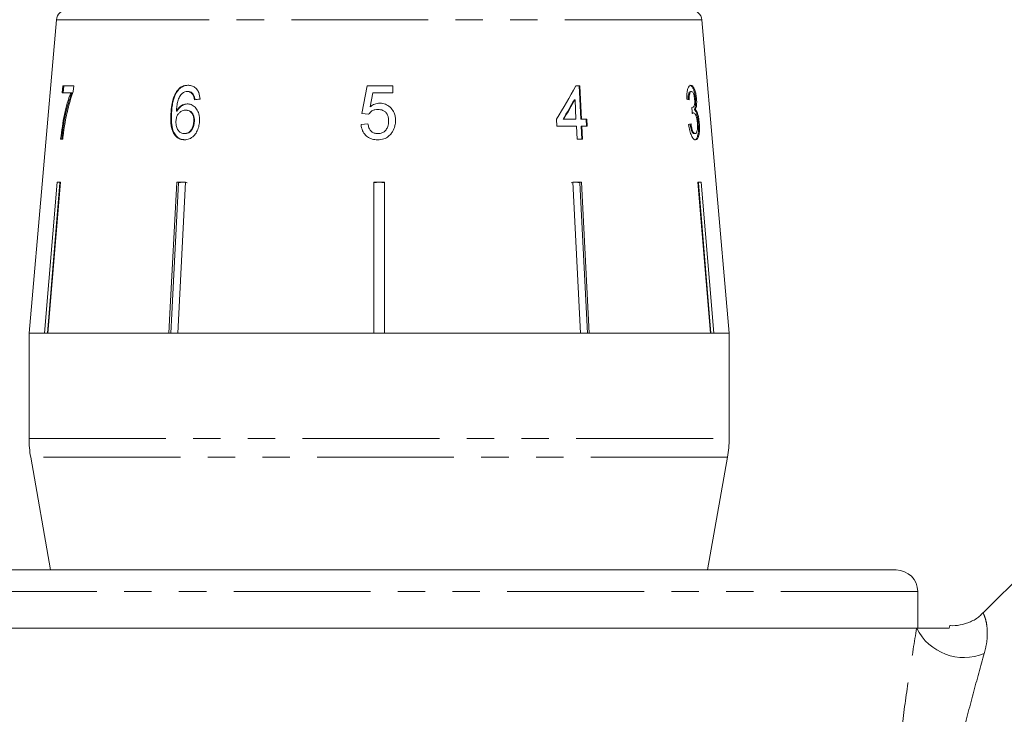
# Model space of a CAD drawing. Units: millimetres. Extents: x -41 to 605, y 7 to 342.
# Drawn here: x 526 to 572, y 276 to 308 of the extents above; entities that cross this region are included whole.
import ezdxf

# ---------------------------------------------------------------- set-up
doc = ezdxf.new("R2010")
doc.units = ezdxf.units.MM
doc.linetypes.add('PHANTOM', pattern=[12.7, 6.35, -1.27, 1.27, -1.27, 1.27, -1.27])

msp = doc.modelspace()

# ---------------------------------------------------------------- linework, layer by layer
at = {"color": 7, "linetype": 'Continuous', "lineweight": 15}
for p, q in [((527.648, 308.135), (526.376, 293.591)), ((558.876, 293.591), (557.603, 308.135)), ((527.94, 305.059), (527.914, 304.739)), ((528.452, 305.059), (527.94, 305.059)), ((527.961, 304.739), (527.988, 305.059)), ((528.43, 304.8), (528.452, 305.059)), ((542.074, 305.059), (541.818, 303.777)), ((543.26, 305.059), (542.074, 305.059)), ((543.26, 304.739), (543.26, 305.059)), ((551.942, 305.059), (551.763, 305.059)), ((551.912, 305.059), (551.991, 303.521)), ((552.021, 303.521), (551.942, 305.059)), ((527.914, 304.739), (528.31, 304.739)), ((528.358, 304.739), (528.31, 304.739)), ((533.256, 304.807), (533.226, 304.807)), ((533.752, 304.803), (533.722, 304.803)), ((533.996, 304.675), (533.966, 304.675)), ((542.209, 304.091), (542.336, 304.739)), ((542.336, 304.739), (543.26, 304.739)), ((551.689, 304.421), (551.719, 304.421)), ((551.719, 304.421), (551.765, 303.521)), ((557.079, 304.803), (557.127, 304.803)), ((557.312, 304.456), (557.36, 304.456)), ((533.664, 303.937), (533.635, 303.937)), ((557.146, 304.062), (557.161, 304.062)), ((557.258, 303.96), (557.306, 303.96)), ((532.989, 303.762), (532.959, 303.762)), ((533.247, 303.896), (533.218, 303.896)), ((541.818, 303.777), (542.139, 303.745)), ((550.866, 303.521), (550.882, 303.2)), ((551.168, 303.521), (551.197, 303.521)), ((551.765, 303.521), (551.197, 303.521)), ((551.991, 303.521), (552.021, 303.521)), ((552.273, 303.521), (552.021, 303.521)), ((552.243, 303.521), (552.26, 303.2)), ((552.289, 303.2), (552.273, 303.521)), ((557.174, 303.811), (557.222, 303.811)), ((534.053, 303.404), (534.023, 303.404)), ((542.106, 303.296), (541.786, 303.264)), ((550.882, 303.2), (551.781, 303.2)), ((551.781, 303.2), (551.813, 302.591)), ((552.008, 303.2), (552.039, 302.591)), ((552.008, 303.2), (552.037, 303.2)), ((552.037, 303.2), (552.289, 303.2)), ((552.068, 302.591), (552.037, 303.2)), ((557.439, 303.343), (557.487, 303.343)), ((527.843, 302.591), (527.94, 302.591)), ((533.619, 302.848), (533.589, 302.848)), ((551.813, 302.591), (552.068, 302.591)), ((557.247, 302.848), (557.294, 302.848)), ((527.096, 293.591), (527.678, 300.591)), ((527.807, 300.568), (527.226, 293.591)), ((527.833, 300.591), (527.25, 293.591)), ((527.678, 300.591), (527.833, 300.591)), ((527.807, 300.568), (527.807, 300.591)), ((533.233, 300.591), (533.638, 300.591)), ((533.515, 300.591), (533.313, 300.568)), ((533.313, 300.568), (533.313, 300.591)), ((542.376, 300.591), (542.876, 300.591)), ((542.376, 293.591), (542.376, 300.591)), ((542.626, 300.591), (542.376, 300.568)), ((542.876, 300.568), (542.626, 300.591)), ((542.876, 300.591), (542.876, 293.591)), ((551.736, 300.591), (551.534, 300.568)), ((551.614, 300.591), (552.018, 300.591)), ((551.974, 293.591), (551.614, 300.591)), ((551.939, 300.568), (551.736, 300.591)), ((551.939, 300.568), (551.939, 300.591)), ((552.297, 293.591), (551.939, 300.568)), ((552.018, 300.591), (552.378, 293.591)), ((557.419, 300.591), (557.573, 300.591)), ((558.001, 293.591), (557.419, 300.591)), ((557.444, 300.568), (557.444, 300.591)), ((558.025, 293.591), (557.444, 300.568)), ((557.573, 300.591), (558.156, 293.591)), ((526.376, 293.591), (526.376, 288.7)), ((527.096, 293.591), (526.376, 293.591)), ((526.376, 293.591), (558.876, 293.591)), ((532.873, 293.591), (527.25, 293.591)), ((542.376, 293.591), (533.278, 293.591)), ((551.974, 293.591), (542.876, 293.591)), ((558.001, 293.591), (552.378, 293.591)), ((558.876, 293.591), (558.156, 293.591)), ((558.876, 288.7), (558.876, 293.591)), ((581.426, 291.358), (570.662, 280.595)), ((526.452, 287.832), (527.376, 282.591)), ((557.876, 282.591), (558.8, 287.832)), ((566.626, 282.591), (518.626, 282.591)), ((567.626, 279.891), (567.626, 281.591)), ((567.58, 279.891), (517.917, 279.891)), ((569.124, 280.011), (569.08, 279.891))]:
    msp.add_line(p, q, dxfattribs=at)
at = {"color": 8, "linetype": 'PHANTOM', "lineweight": 0}
for p, q in [((533.822, 308.135), (527.648, 308.135)), ((557.603, 308.135), (533.822, 308.135)), ((526.376, 288.7), (558.876, 288.7)), ((558.8, 287.832), (526.452, 287.832)), ((567.626, 281.591), (517.626, 281.591))]:
    msp.add_line(p, q, dxfattribs=at)
at = {"color": 7, "linetype": 'Continuous', "lineweight": 15, "flags": 128}
for points in [[(532.873, 293.591), (532.919, 294.492), (533.233, 300.591)], [(533.313, 300.568), (533, 294.486), (532.954, 293.591)], [(533.638, 300.591), (533.324, 294.492), (533.278, 293.591)]]:
    msp.add_lwpolyline(points, dxfattribs=at)
at = {"color": 7, "linetype": 'Continuous', "lineweight": 15}
for centre, radius, start, end in [((528.146, 308.091), 0.5, 90, 175), ((557.105, 308.091), 0.5, 5, 90), ((531.376, 288.7), 5, 180, 190), ((553.876, 288.7), 5, 350, 0), ((566.626, 281.591), 1, 0, 90)]:
    msp.add_arc(centre, radius, start, end, dxfattribs=at)
at = {"color": 8, "linetype": 'PHANTOM', "lineweight": 0}
msp.add_arc((569.778, 280.975), 2.45, 206.258, 292.53, dxfattribs=at)
at = {"color": 7, "linetype": 'Continuous', "lineweight": 15}
for centre, major_axis, ratio, start_param, end_param in [((541.205, 302.498), (14.192, 19.582), 0.31003, 4.984372, 5.061353), ((542.517, 304.354), (15.308, 1.243), 0.058394, 2.131297, 2.152263), ((541.206, 301.986), (14.187, 19.574), 0.310033, 5.009991, 5.055098), ((541.201, 301.979), (14.234, 19.639), 0.310033, 5.010113, 5.055072), ((542.667, 304.356), (15.308, -0.477), 0.095017, 0.357718, 0.378683), ((534.037, 63.244), (11.305, 317.696), 0.070284, 5.573776, 5.575167), ((542.584, 303.335), (15.397, 0.48), 0.095017, 5.920247, 5.941076)]:
    msp.add_ellipse(centre, major_axis=major_axis, ratio=ratio, start_param=start_param, end_param=end_param, dxfattribs=at)
for points, knots in [([(533.754, 305.091), (533.705, 305.088), (533.581, 305.081), (533.388, 304.998), (533.28, 304.87), (533.226, 304.807)], [0, 0, 0, 0, 0.2520198, 0.6319215, 1, 1, 1, 1]), ([(533.256, 304.807), (533.291, 304.851), (533.374, 304.955), (533.545, 305.061), (533.693, 305.089), (533.772, 305.091), (533.784, 305.091)], [0, 0, 0, 0, 0.248739, 0.593186, 0.943267, 1, 1, 1, 1]), ([(534.318, 304.45), (534.304, 304.556), (534.282, 304.733), (534.155, 304.933), (534.004, 305.048), (533.863, 305.088), (533.779, 305.09), (533.754, 305.091)], [0, 0, 0, 0, 0.299781, 0.504248, 0.708904, 0.912786, 1, 1, 1, 1]), ([(557.1, 305.091), (557.071, 305.084), (557.019, 305.07), (556.956, 304.948), (556.915, 304.764), (556.905, 304.584), (556.907, 304.472), (556.907, 304.45)], [0, 0, 0, 0, 0.257277, 0.466821, 0.676281, 0.936654, 1, 1, 1, 1]), ([(557.052, 305.091), (557.083, 305.082), (557.138, 305.064), (557.214, 304.937), (557.268, 304.761), (557.299, 304.589), (557.309, 304.489), (557.312, 304.456)], [0, 0, 0, 0, 0.273732, 0.493733, 0.715606, 0.90523, 1, 1, 1, 1]), ([(557.36, 304.456), (557.352, 304.53), (557.335, 304.679), (557.286, 304.872), (557.22, 305.014), (557.156, 305.083), (557.114, 305.089), (557.1, 305.091)], [0, 0, 0, 0, 0.210877, 0.422639, 0.621115, 0.870697, 1, 1, 1, 1]), ([(528.31, 304.739), (528.255, 304.584), (528.145, 304.274), (527.971, 303.568), (527.894, 302.982), (527.843, 302.591)], [0, 0, 0, 0, 0.251147, 0.501869, 1, 1, 1, 1]), ([(527.891, 302.591), (527.914, 302.788), (527.96, 303.182), (528.097, 303.938), (528.254, 304.419), (528.358, 304.739)], [0, 0, 0, 0, 0.251767, 0.502493, 1, 1, 1, 1]), ([(528.032, 303.271), (528.057, 303.409), (528.107, 303.684), (528.2, 304.077), (528.304, 304.457), (528.388, 304.685), (528.43, 304.8)], [0, 0, 0, 0, 0.249361, 0.498857, 0.747923, 1, 1, 1, 1]), ([(533.226, 304.807), (533.168, 304.698), (533.062, 304.502), (532.989, 304.137), (532.97, 303.899), (532.959, 303.762)], [0, 0, 0, 0, 0.3486043, 0.6225037, 1, 1, 1, 1]), ([(532.989, 303.762), (532.995, 303.853), (533.007, 304.037), (533.059, 304.351), (533.137, 304.62), (533.231, 304.768), (533.256, 304.807)], [0, 0, 0, 0, 0.250164, 0.500587, 0.866982, 1, 1, 1, 1]), ([(533.218, 303.896), (533.223, 303.973), (533.235, 304.125), (533.274, 304.351), (533.357, 304.567), (533.451, 304.675), (533.498, 304.729)], [0, 0, 0, 0, 0.251306, 0.498938, 0.748843, 1, 1, 1, 1]), ([(533.498, 304.729), (533.516, 304.74), (533.551, 304.763), (533.625, 304.794), (533.683, 304.799), (533.722, 304.803)], [0, 0, 0, 0, 0.251321, 0.503295, 1, 1, 1, 1]), ([(533.722, 304.803), (533.745, 304.801), (533.805, 304.798), (533.894, 304.758), (533.943, 304.701), (533.966, 304.675)], [0, 0, 0, 0, 0.251758, 0.652464, 1, 1, 1, 1]), ([(533.996, 304.675), (533.98, 304.694), (533.938, 304.744), (533.854, 304.794), (533.785, 304.8), (533.752, 304.803)], [0, 0, 0, 0, 0.251753, 0.641386, 1, 1, 1, 1]), ([(533.966, 304.675), (533.978, 304.656), (534, 304.618), (534.029, 304.532), (534.041, 304.464), (534.049, 304.418)], [0, 0, 0, 0, 0.251366, 0.503263, 1, 1, 1, 1]), ([(534.078, 304.418), (534.075, 304.441), (534.067, 304.487), (534.047, 304.577), (534.016, 304.636), (533.996, 304.675)], [0, 0, 0, 0, 0.251451, 0.503222, 1, 1, 1, 1]), ([(557.079, 304.803), (557.059, 304.796), (557.026, 304.786), (556.993, 304.701), (556.973, 304.582), (556.973, 304.48), (556.974, 304.418)], [0, 0, 0, 0, 0.3045995, 0.5021411, 0.6998492, 1, 1, 1, 1]), ([(557.022, 304.418), (557.021, 304.478), (557.021, 304.579), (557.04, 304.7), (557.069, 304.771), (557.1, 304.8), (557.12, 304.802), (557.127, 304.803)], [0, 0, 0, 0, 0.290986, 0.49286, 0.695111, 0.894873, 1, 1, 1, 1]), ([(557.127, 304.803), (557.145, 304.797), (557.177, 304.789), (557.218, 304.71), (557.248, 304.616), (557.264, 304.521), (557.27, 304.463), (557.271, 304.445)], [0, 0, 0, 0, 0.297398, 0.499283, 0.700357, 0.907138, 1, 1, 1, 1]), ([(557.271, 304.445), (557.274, 304.397), (557.279, 304.314), (557.27, 304.209), (557.246, 304.128), (557.209, 304.072), (557.175, 304.065), (557.161, 304.062)], [0, 0, 0, 0, 0.210864, 0.366392, 0.521633, 0.792178, 1, 1, 1, 1]), ([(557.312, 304.456), (557.316, 304.391), (557.323, 304.26), (557.307, 304.097), (557.282, 304.007), (557.263, 303.97), (557.258, 303.96)], [0, 0, 0, 0, 0.305026, 0.612323, 0.886783, 1, 1, 1, 1]), ([(557.306, 303.96), (557.324, 304.002), (557.354, 304.074), (557.369, 304.249), (557.366, 304.375), (557.361, 304.444), (557.36, 304.456)], [0, 0, 0, 0, 0.399015, 0.672587, 0.946405, 1, 1, 1, 1]), ([(533.193, 303.421), (533.2, 303.486), (533.213, 303.602), (533.288, 303.751), (533.391, 303.861), (533.512, 303.928), (533.598, 303.935), (533.635, 303.937)], [0, 0, 0, 0, 0.235645, 0.424524, 0.61278, 0.83238, 1, 1, 1, 1]), ([(533.722, 304.226), (533.649, 304.216), (533.502, 304.197), (533.326, 304.065), (533.249, 303.945), (533.218, 303.896)], [0, 0, 0, 0, 0.372639, 0.748008, 1, 1, 1, 1]), ([(533.247, 303.896), (533.294, 303.965), (533.389, 304.104), (533.576, 304.209), (533.7, 304.221), (533.751, 304.226)], [0, 0, 0, 0, 0.3667094, 0.7371194, 1, 1, 1, 1]), ([(533.635, 303.937), (533.695, 303.932), (533.796, 303.922), (533.914, 303.827), (533.988, 303.708), (534.025, 303.561), (534.024, 303.457), (534.023, 303.404)], [0, 0, 0, 0, 0.263526, 0.444155, 0.624484, 0.808749, 1, 1, 1, 1]), ([(534.053, 303.404), (534.052, 303.485), (534.051, 303.617), (533.981, 303.778), (533.888, 303.879), (533.776, 303.93), (533.7, 303.935), (533.664, 303.937)], [0, 0, 0, 0, 0.2868769, 0.4731119, 0.6594739, 0.8418325, 1, 1, 1, 1]), ([(534.292, 303.415), (534.289, 303.536), (534.284, 303.743), (534.161, 303.992), (534.003, 304.156), (533.843, 304.221), (533.747, 304.225), (533.722, 304.226)], [0, 0, 0, 0, 0.29489, 0.503434, 0.711555, 0.922834, 1, 1, 1, 1]), ([(542.139, 303.745), (542.185, 303.801), (542.264, 303.897), (542.425, 303.963), (542.52, 303.967), (542.566, 303.969)], [0, 0, 0, 0, 0.429821, 0.72782, 1, 1, 1, 1]), ([(542.655, 304.258), (542.614, 304.255), (542.499, 304.249), (542.344, 304.188), (542.246, 304.118), (542.209, 304.091)], [0, 0, 0, 0, 0.251788, 0.716302, 1, 1, 1, 1]), ([(542.566, 303.969), (542.648, 303.963), (542.776, 303.953), (542.923, 303.856), (543.007, 303.742), (543.059, 303.596), (543.065, 303.488), (543.068, 303.43)], [0, 0, 0, 0, 0.288125, 0.450864, 0.613479, 0.789519, 1, 1, 1, 1]), ([(543.389, 303.449), (543.386, 303.51), (543.381, 303.634), (543.32, 303.838), (543.189, 304.038), (542.985, 304.198), (542.792, 304.254), (542.682, 304.257), (542.655, 304.258)], [0, 0, 0, 0, 0.150745, 0.306593, 0.518288, 0.730016, 0.932348, 1, 1, 1, 1]), ([(557.161, 304.062), (557.159, 304.062), (557.157, 304.063), (557.152, 304.063), (557.148, 304.065), (557.146, 304.066)], [0, 0, 0, 0, 0.250048, 0.500117, 1, 1, 1, 1]), ([(557.258, 303.96), (557.28, 303.937), (557.325, 303.891), (557.38, 303.734), (557.419, 303.543), (557.432, 303.411), (557.439, 303.343)], [0, 0, 0, 0, 0.2638147, 0.5302281, 0.7583049, 1, 1, 1, 1]), ([(557.487, 303.343), (557.477, 303.433), (557.461, 303.588), (557.414, 303.779), (557.362, 303.905), (557.324, 303.942), (557.306, 303.96)], [0, 0, 0, 0, 0.315465, 0.549151, 0.783447, 1, 1, 1, 1]), ([(532.959, 303.762), (532.955, 303.574), (532.949, 303.286), (533.042, 302.918), (533.192, 302.701), (533.387, 302.577), (533.527, 302.565), (533.594, 302.559)], [0, 0, 0, 0, 0.3325822, 0.5117563, 0.6928482, 0.8518715, 1, 1, 1, 1]), ([(533.624, 302.559), (533.54, 302.568), (533.386, 302.585), (533.198, 302.731), (533.058, 302.951), (532.979, 303.308), (532.985, 303.592), (532.989, 303.762)], [0, 0, 0, 0, 0.18303, 0.339059, 0.494829, 0.697619, 1, 1, 1, 1]), ([(557.174, 303.811), (557.169, 303.811), (557.163, 303.811), (557.158, 303.808), (557.157, 303.808)], [0, 0, 0, 0, 0.976274, 1, 1, 1, 1]), ([(557.159, 303.777), (557.164, 303.782), (557.174, 303.791), (557.195, 303.805), (557.211, 303.809), (557.222, 303.811)], [0, 0, 0, 0, 0.2505517, 0.5012071, 1, 1, 1, 1]), ([(557.222, 303.811), (557.241, 303.806), (557.275, 303.797), (557.322, 303.716), (557.36, 303.605), (557.387, 303.474), (557.396, 303.385), (557.399, 303.346)], [0, 0, 0, 0, 0.241172, 0.438683, 0.635971, 0.84115, 1, 1, 1, 1]), ([(527.94, 302.591), (527.953, 302.705), (527.972, 302.877), (528.004, 303.103), (528.022, 303.215), (528.032, 303.271)], [0, 0, 0, 0, 0.497757, 0.748457, 1, 1, 1, 1]), ([(533.589, 302.848), (533.537, 302.853), (533.442, 302.863), (533.326, 302.953), (533.24, 303.089), (533.193, 303.253), (533.193, 303.373), (533.193, 303.421)], [0, 0, 0, 0, 0.221664, 0.403248, 0.584472, 0.83512, 1, 1, 1, 1]), ([(534.023, 303.404), (534.015, 303.328), (534.001, 303.196), (533.92, 303.027), (533.816, 302.914), (533.699, 302.855), (533.622, 302.85), (533.589, 302.848)], [0, 0, 0, 0, 0.274198, 0.470321, 0.666819, 0.853569, 1, 1, 1, 1]), ([(533.594, 302.559), (533.669, 302.567), (533.82, 302.583), (534.021, 302.721), (534.167, 302.924), (534.263, 303.158), (534.282, 303.329), (534.292, 303.415)], [0, 0, 0, 0, 0.209442, 0.420381, 0.605913, 0.803313, 1, 1, 1, 1]), ([(533.619, 302.848), (533.668, 302.852), (533.758, 302.861), (533.878, 302.944), (533.969, 303.06), (534.034, 303.218), (534.046, 303.338), (534.053, 303.404)], [0, 0, 0, 0, 0.213057, 0.392408, 0.57147, 0.762204, 1, 1, 1, 1]), ([(541.786, 303.264), (541.803, 303.166), (541.834, 302.986), (541.988, 302.768), (542.186, 302.624), (542.389, 302.566), (542.516, 302.561), (542.563, 302.559)], [0, 0, 0, 0, 0.256398, 0.465527, 0.674901, 0.878346, 1, 1, 1, 1]), ([(542.565, 302.848), (542.507, 302.852), (542.406, 302.86), (542.278, 302.931), (542.181, 303.043), (542.129, 303.172), (542.112, 303.265), (542.106, 303.296)], [0, 0, 0, 0, 0.2432297, 0.4220105, 0.600608, 0.8633888, 1, 1, 1, 1]), ([(543.068, 303.43), (543.062, 303.343), (543.052, 303.2), (542.957, 303.021), (542.834, 302.906), (542.693, 302.854), (542.603, 302.85), (542.565, 302.848)], [0, 0, 0, 0, 0.2967639, 0.4926443, 0.6896407, 0.8665481, 1, 1, 1, 1]), ([(543.197, 302.863), (543.227, 302.906), (543.314, 303.031), (543.379, 303.236), (543.386, 303.392), (543.389, 303.449)], [0, 0, 0, 0, 0.250601, 0.729958, 1, 1, 1, 1]), ([(556.994, 303.264), (557.009, 303.168), (557.038, 302.973), (557.12, 302.744), (557.208, 302.603), (557.273, 302.562), (557.307, 302.56), (557.315, 302.559)], [0, 0, 0, 0, 0.252498, 0.507532, 0.726863, 0.932948, 1, 1, 1, 1]), ([(557.056, 303.296), (557.071, 303.212), (557.093, 303.085), (557.14, 302.943), (557.188, 302.867), (557.224, 302.849), (557.244, 302.848), (557.247, 302.848)], [0, 0, 0, 0, 0.360707, 0.547835, 0.735792, 0.963148, 1, 1, 1, 1]), ([(557.294, 302.848), (557.275, 302.852), (557.242, 302.86), (557.194, 302.931), (557.152, 303.045), (557.124, 303.175), (557.109, 303.268), (557.104, 303.296)], [0, 0, 0, 0, 0.2519611, 0.4243002, 0.5966065, 0.8780937, 1, 1, 1, 1]), ([(557.439, 303.343), (557.444, 303.251), (557.456, 303.064), (557.435, 302.83), (557.392, 302.655), (557.333, 302.569), (557.286, 302.562), (557.267, 302.559)], [0, 0, 0, 0, 0.218709, 0.439078, 0.638843, 0.852794, 1, 1, 1, 1]), ([(557.399, 303.346), (557.403, 303.283), (557.411, 303.158), (557.396, 303), (557.366, 302.895), (557.33, 302.852), (557.305, 302.849), (557.294, 302.848)], [0, 0, 0, 0, 0.237989, 0.478547, 0.686781, 0.875279, 1, 1, 1, 1]), ([(557.315, 302.559), (557.346, 302.568), (557.404, 302.583), (557.462, 302.725), (557.495, 302.924), (557.501, 303.145), (557.49, 303.291), (557.487, 303.343)], [0, 0, 0, 0, 0.245186, 0.449777, 0.653953, 0.876503, 1, 1, 1, 1]), ([(542.563, 302.559), (542.66, 302.567), (542.84, 302.581), (543.059, 302.704), (543.155, 302.814), (543.197, 302.863)], [0, 0, 0, 0, 0.398062, 0.736166, 1, 1, 1, 1]), ([(533.717, 300.568), (533.688, 300.574), (533.621, 300.588), (533.553, 300.59), (533.515, 300.591)], [0, 0, 0, 0, 0.433179, 1, 1, 1, 1]), ([(570.652, 280.605), (570.602, 280.551), (570.44, 280.373), (570.076, 280.169), (569.614, 280.031), (569.286, 279.992), (569.133, 280.016), (569.125, 280.017)], [0, 0, 0, 0, 0.129866, 0.426983, 0.723738, 0.98716, 1, 1, 1, 1]), ([(569.08, 279.891), (569.012, 279.891), (568.956, 279.891), (568.853, 279.891), (568.806, 279.891), (568.675, 279.891), (568.599, 279.891), (568.387, 279.891), (568.264, 279.891), (568.036, 279.891), (567.931, 279.891), (567.738, 279.891), (567.649, 279.891), (567.58, 279.891)], [0, 0, 0, 0, 0.0625, 0.0625, 0.125, 0.125, 0.25, 0.25, 0.5, 0.5, 0.75, 0.75, 1, 1, 1, 1])]:
    msp.add_open_spline(points, degree=3, knots=knots, dxfattribs=at)
at = {"color": 8, "linetype": 'PHANTOM', "lineweight": 0}
for points, knots in [([(570.665, 280.592), (570.665, 280.593), (570.662, 280.6), (570.678, 280.566), (570.714, 280.486), (570.771, 280.329), (570.837, 280.064), (570.868, 279.671), (570.838, 279.209), (570.758, 278.879), (570.717, 278.712)], [0, 0, 0, 0, 0.029588, 0.152411, 0.277862, 0.404336, 0.572005, 0.744574, 0.870139, 1, 1, 1, 1]), ([(566.467, 271.053), (566.527, 271.856), (566.598, 272.644), (566.76, 274.191), (566.85, 274.95), (567.044, 276.437), (567.147, 277.165), (567.363, 278.581), (567.473, 279.26), (567.58, 279.891)], [0, 0, 0, 0, 0.25, 0.25, 0.5, 0.5, 0.75, 0.75, 1, 1, 1, 1]), ([(570.717, 278.712), (570.549, 278.126), (570.375, 277.5), (570.028, 276.2), (569.856, 275.534), (569.524, 274.174), (569.362, 273.481), (569.054, 272.069), (568.908, 271.35), (568.771, 270.619)], [0, 0, 0, 0, 0.25, 0.25, 0.5, 0.5, 0.75, 0.75, 1, 1, 1, 1])]:
    msp.add_open_spline(points, degree=3, knots=knots, dxfattribs=at)

doc.saveas('drawing.dxf')
